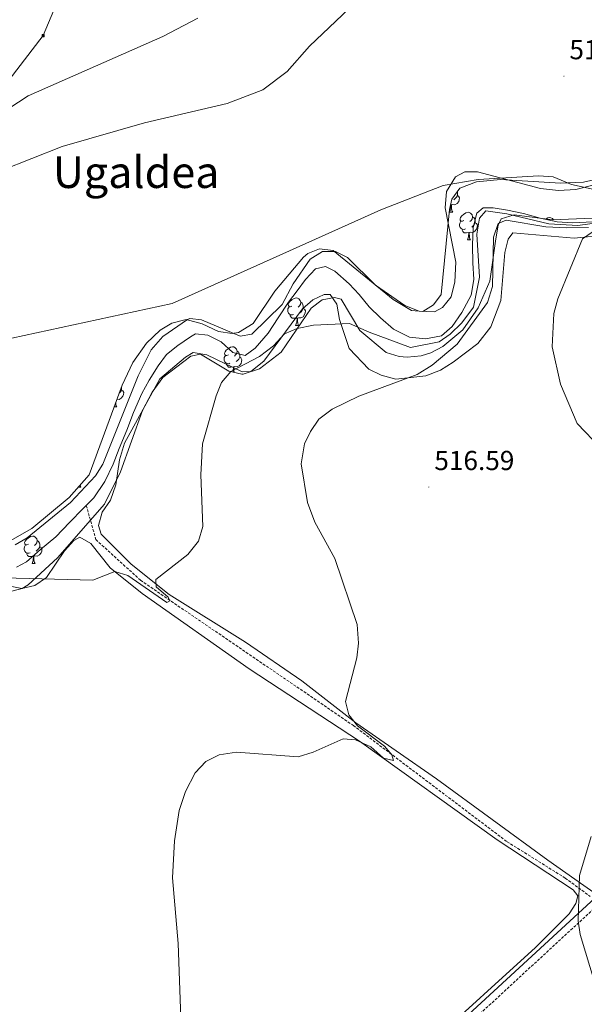
# Model space of a CAD drawing. Units: metres. Extents: x 616717 to 621223, y 4733653 to 4736700.
# Drawn here: x 618969 to 619175, y 4735619 to 4735977 of the extents above; entities that cross this region are included whole.
import ezdxf
from ezdxf.enums import TextEntityAlignment as Align

# ---------------------------------------------------------------- set-up
doc = ezdxf.new("R2010")
doc.units = ezdxf.units.M
doc.header["$MEASUREMENT"] = 0
doc.linetypes.add('TRAZOSX2', pattern=[1.5, 1, -0.5])
for name, color, linetype, lineweight in [('Carátula', 7, 'Continuous', 5), ('Level 11', 142, 'TRAZOSX2', 13), ('Level 21', 19, 'Continuous', 0), ('Level 32', 19, 'Continuous', 0), ('Level 35', 92, 'Continuous', 0), ('Level 36', 19, 'Continuous', 40), ('Level 41', 19, 'Continuous', 0), ('Level 45', 19, 'Continuous', 0), ('Level 5', 36, 'Continuous', 0), ('Level 7', 19, 'Continuous', 0)]:
    doc.layers.add(name, color=color, linetype=linetype, lineweight=lineweight)
doc.styles.add('Arial', font='ARIAL.TTF', dxfattribs={"height": 0.2})

# ---------------------------------------------------------------- blocks, each defined once
blk = doc.blocks.new('5PATER')
at = {"layer": 'Carátula', "linetype": 'Continuous', "lineweight": 5}
h = blk.add_hatch(color=250, dxfattribs=at)
edge = h.paths.add_edge_path()
edge.add_ellipse((0, 0), major_axis=(-1.33, -1.34), ratio=0.999422, start_angle=0, end_angle=360)
blk = doc.blocks.new('5TME')
at = {"layer": 'Carátula', "color": 250, "linetype": 'Continuous', "lineweight": 5}
for p, q in [((3.7, 3.8), (-3.7, -3.8)), ((-3.7, 3.7), (3.8, -3.8))]:
    blk.add_line(p, q, dxfattribs=at)
at = {"layer": 'Carátula', "color": 250, "linetype": 'Continuous', "lineweight": 5, "flags": 128}
blk.add_lwpolyline([(-3.7, -3.8), (3.8, -3.8), (3.8, 3.7), (-3.7, 3.7), (-3.7, -3.8)], dxfattribs=at)

msp = doc.modelspace()

# ---------------------------------------------------------------- linework, layer by layer
at = {"layer": 'Level 11', "color": 142, "linetype": 'Continuous', "lineweight": 13}
for points in [[(618993.17, 4735800.39, 505.31), (618995.96, 4735803.21, 505.31), (618999.9, 4735809.16, 505.31), (619002.94, 4735815.49, 505.31), (619005.16, 4735821.18, 505.31), (619007.96, 4735827.83, 505.31), (619010.38, 4735834.21, 505.31), (619013.36, 4735841.13, 505.5), (619016.07, 4735846.01, 505.5), (619019.43, 4735851.26, 505.5), (619022.46, 4735855.42, 505.69), (619026.55, 4735858.67, 505.69), (619031.2, 4735861.88, 505.88), (619033.03, 4735862.91, 505.69), (619037.52, 4735862.39, 505.88), (619042.33, 4735860.03, 506.07), (619046.56, 4735856.17, 506.26), (619051.13, 4735855.04, 506.83), (619054.75, 4735857.74, 506.83), (619059.43, 4735863.16, 507.02), (619063.12, 4735868.78, 507.02), (619066.87, 4735874.48, 507.02), (619070.06, 4735878.63, 507.02), (619073.08, 4735882.68, 507.02), (619076.67, 4735886.6, 507.02), (619080.31, 4735887.4, 507.21), (619083.79, 4735885.7, 507.21), (619089, 4735881.1, 507.21), (619092.63, 4735877.22, 507.21), (619096.26, 4735872.71, 507.4), (619100.35, 4735868.78, 507.78), (619105.17, 4735864.61, 507.78), (619110.91, 4735861.66, 507.97), (619116.74, 4735861.05, 507.97), (619122.62, 4735862.24, 508.16), (619126.49, 4735865.58, 508.16), (619130.04, 4735870.68, 508.16), (619133.46, 4735876.96, 508.16), (619134.41, 4735882.66, 508.16), (619134.02, 4735888.79, 508.16), (619133.88, 4735895.25, 508.16), (619134.15, 4735901.65, 508.16), (619135.48, 4735906.87, 508.16), (619137.87, 4735908.88, 508.16), (619141.45, 4735908.88, 508.35), (619146.62, 4735907.97, 508.54), (619152.52, 4735906.71, 508.73), (619158.61, 4735905.08, 508.92), (619164.74, 4735903.79, 508.92), (619170.31, 4735903.38, 508.92), (619177.93, 4735903.78, 508.92)], [(618967.76, 4735777.84, 505.31), (618971.4, 4735779.86, 505.31), (618976.47, 4735784.32, 505.31), (618982.03, 4735788.94, 505.31), (618987.05, 4735794.18, 505.31), (618992.08, 4735799.29, 505.31), (618993.17, 4735800.39, 505.31)]]:
    msp.add_polyline3d(points, dxfattribs=at)
at = {"layer": 'Level 11', "color": 142, "linetype": 'TRAZOSX2', "lineweight": 13}
msp.add_polyline3d([(618993.17, 4735800.39, 505.31), (618996.68, 4735787.93, 506.95), (619012.95, 4735773.12, 508.49), (619090.51, 4735720.21, 513.16), (619146.54, 4735677.85, 516.62), (619167.73, 4735664.6, 517.52), (619176.81, 4735657.92, 517.88)], dxfattribs=at)
at = {"layer": 'Level 21', "color": 19, "linetype": 'Continuous', "lineweight": 0}
msp.add_polyline3d([(618654.33, 4735324.37, 516.58), (618657.32, 4735321, 516.75), (618659.45, 4735320.34, 516.62), (618662.71, 4735320.81, 516.38), (618667.42, 4735322.5, 516.29), (618797.68, 4735376.45, 512.4), (618923.21, 4735428.32, 511.64), (618938.28, 4735436.45, 511.8), (618946.28, 4735442.45, 511.63), (618967.89, 4735462.19, 512.05), (619086.93, 4735572.72, 516.76), (619127.91, 4735610.67, 517.14), (619178.57, 4735657.42, 519.61)], dxfattribs=at)
at = {"layer": 'Level 21', "color": 19, "linetype": 'TRAZOSX2', "lineweight": 0}
msp.add_polyline3d([(619180.35, 4735655.49, 519.61), (619129.69, 4735608.74, 517.14), (619088.71, 4735570.79, 516.76), (618969.67, 4735460.26, 512.05), (618947.96, 4735440.43, 511.63), (618942.58, 4735436.4, 511.8)], dxfattribs=at)
at = {"layer": 'Level 32', "color": 6, "linetype": 'Continuous', "lineweight": 0, "ltscale": 0.5}
msp.add_polyline3d([(619035.27, 4736109.1, 530.86), (618977.43, 4735971.57, 523.53), (618880.68, 4735845.51, 512.59), (618780.16, 4735713.84, 510.68), (618678.65, 4735583.89, 505.24), (618527.19, 4735443.79, 510.28), (618411.31, 4735337.24, 522.52), (618306.43, 4735239.81, 551.06), (618246.4, 4735164.71, 549.68), (618136.17, 4735026.88, 550.2)], dxfattribs=at)
at = {"layer": 'Level 35', "color": 92, "linetype": 'Continuous', "lineweight": 0, "ltscale": 0.5}
for points in [[(618965.49, 4735787.48, 507.61), (618973.28, 4735792.01, 507.61), (618986.9, 4735803.33, 507.8), (618994.22, 4735811.51, 507.9), (619006.28, 4735844.19, 508.94), (619010.12, 4735852.52, 508.94), (619015.11, 4735859.5, 508.94), (619020.16, 4735864.2, 508.94), (619024.41, 4735866.81, 508.94), (619029.62, 4735868.15, 508.94), (619035.43, 4735866.55, 508.37), (619041.35, 4735863.74, 508.37), (619046.34, 4735863.05, 508.49), (619048.66, 4735863.44, 508.56), (619053.98, 4735866.65, 508.75), (619061.93, 4735878.45, 509.13), (619072.3, 4735890.89, 509.8), (619073.92, 4735892.18, 509.89), (619078.16, 4735893.88, 509.89), (619083.13, 4735893.29, 509.7), (619104.98, 4735875.47, 509.7), (619111.73, 4735871.38, 509.7), (619115.87, 4735871.09, 510.08), (619119.68, 4735873.44, 510.08), (619122.51, 4735877.24, 510.08), (619125.57, 4735908.19, 509.96), (619126.38, 4735912.02, 509.51), (619129.36, 4735916.03, 509.51), (619135.34, 4735918.31, 509.51), (619144.1, 4735919.21, 509.89), (619165.95, 4735917.79, 510.27), (619174.33, 4735918.21, 510.27), (619180.78, 4735919.7, 510.46)], [(619177.62, 4735905.01, 514.63), (619163.06, 4735904.5, 514.5), (619149.14, 4735906.34, 514.25), (619144.4, 4735904.79, 514.25), (619143.26, 4735902.48, 514.25), (619142.37, 4735897.55, 514.15), (619140.3, 4735882.09, 513.4), (619136.04, 4735872.38, 513.07), (619130.42, 4735864.35, 512.93), (619123.17, 4735858.3, 512.93), (619118.69, 4735855.97, 512.93), (619115.16, 4735854.85, 512.93), (619110.15, 4735854.37, 512.88), (619107.19, 4735854.67, 512.74), (619102.45, 4735856.17, 512.19), (619092.83, 4735864.17, 510.94), (619086.01, 4735875.55, 510.08), (619083.68, 4735876.2, 509.89), (619079.13, 4735875.36, 510.08), (619075.11, 4735872.33, 510.4), (619064.23, 4735856.25, 510.46), (619056.35, 4735850.11, 510.27), (619050.39, 4735848.27, 510.27), (619049.89, 4735848.21, 509.51)], [(619049.89, 4735848.21, 509.51), (619045.14, 4735849.35, 508.75), (619034.83, 4735855.51, 507.61), (619031.25, 4735854.75, 507.61), (619021.1, 4735846.99, 507.61), (619017.21, 4735841.68, 507.61), (619013.7, 4735835, 507.61), (619005.64, 4735812.6, 507.99), (618999.8, 4735800.89, 508.12), (618982.64, 4735781.26, 508.57), (618971.99, 4735771.41, 509.32), (618969.81, 4735770.07, 509.32), (618963.64, 4735768.58, 509.32)]]:
    msp.add_polyline3d(points, dxfattribs=at)
at = {"layer": 'Level 36', "color": 92, "linetype": 'Continuous', "lineweight": 0}
for points in [[(618967.29, 4735786.03, 506.81), (618971.61, 4735788.55, 506.81), (618987.44, 4735801.43, 507), (618996.54, 4735811.12, 507.19), (618999.19, 4735815.37, 507.19), (619012.04, 4735847.59, 507.57), (619016.85, 4735857.05, 507.74), (619021.11, 4735861.94, 508.14), (619030.08, 4735868.12, 508.49), (619030.97, 4735868.47, 508.52), (619035.2, 4735868.08, 508.52), (619049.2, 4735862.06, 507.95), (619053.55, 4735862.84, 507.95), (619064.54, 4735873.64, 508.44), (619068.57, 4735881.14, 508.71), (619074.75, 4735890.13, 509.63), (619079.31, 4735892.88, 509.47), (619083.95, 4735892.97, 509.47), (619088.4, 4735890.71, 509.32), (619098.54, 4735880.63, 509.47), (619109.26, 4735873.3, 509.47), (619114.52, 4735871.18, 509.47), (619120.02, 4735870.89, 509.66), (619122.95, 4735872.53, 509.66), (619126.16, 4735876.38, 509.66), (619127.49, 4735881.91, 509.66), (619127.83, 4735889.09, 509.47), (619123.91, 4735908.85, 509.66), (619124.41, 4735914.78, 509.66), (619127.76, 4735920.16, 509.66), (619131.1, 4735921.97, 509.85), (619135.79, 4735921.92, 509.85), (619158.68, 4735915.89, 509.85), (619165.31, 4735915.17, 509.85), (619171.6, 4735915.48, 509.85), (619182.99, 4735918.42, 510.01)], [(619128.41, 4735913.36, 0.01), (619128.87, 4735913.11, 0.01), (619129.21, 4735912.49, 0.01), (619129.1, 4735911.77, 0.01), (619128.89, 4735911.13, 0.01), (619128.31, 4735910.39, 0.01), (619127.51, 4735909.91, 0.01), (619126.66, 4735910.01, 0.01), (619126.23, 4735909.88, 0.01)], [(619128.3, 4735914.6, 0.01), (619128.41, 4735914.36, 0.01), (619128.41, 4735913.78, 0.01), (619128.41, 4735913.36, 0.01), (619128.04, 4735912.67, 0.01), (619127.62, 4735912.19, 0.01), (619127.14, 4735911.77, 0.01)], [(619125.58, 4735907.2, 0.01), (619126.01, 4735908.36, 0.01), (619126.12, 4735909.88, 0.01), (619126.23, 4735909.88, 0.01), (619126.27, 4735909.3, 0.01), (619126.3, 4735908.61, 0.01), (619126.37, 4735908, 0.01), (619126.49, 4735907.6, 0.01), (619126.7, 4735907.2, 0.01)], [(619126.12, 4735909.88, 0.01), (619125.92, 4735909.87, 0.01)], [(619125.58, 4735907.2, 0.01), (619126.7, 4735907.2, 0.01)], [(619130.75, 4735904.22, 0.01), (619130.22, 4735903.96, 0.01), (619129.69, 4735904.01, 0.01), (619129.43, 4735904.38, 0.01), (619129.37, 4735904.81, 0.01), (619129.53, 4735905.33, 0.01), (619130.01, 4735905.92, 0.01), (619130.65, 4735906.45, 0.01), (619131.55, 4735907.04, 0.01), (619132.29, 4735907.2, 0.01), (619132.72, 4735907.14, 0.01), (619133.25, 4735906.83, 0.01), (619133.78, 4735906.24, 0.01), (619133.94, 4735905.6, 0.01), (619133.83, 4735904.75, 0.01), (619133.4, 4735904.22, 0.01), (619132.98, 4735903.8, 0.01)], [(619133.94, 4735905.6, 0.01), (619134.41, 4735905.29, 0.01), (619134.73, 4735904.65, 0.01), (619134.89, 4735904.33, 0.01), (619134.89, 4735903.75, 0.01), (619134.89, 4735903.32, 0.01), (619134.52, 4735902.63, 0.01), (619134.1, 4735902.15, 0.01), (619133.62, 4735901.73, 0.01)], [(619160.8, 4735904.8, 0.01), (619161.32, 4735905.13, 0.01), (619162.07, 4735905.29, 0.01), (619162.49, 4735905.24, 0.01), (619163.02, 4735904.92, 0.01), (619163.4, 4735904.51, 0.01)], [(619131.34, 4735901.14, 0.01), (619130.91, 4735900.98, 0.01), (619130.33, 4735901.04, 0.01), (619129.85, 4735901.25, 0.01), (619129.43, 4735901.68, 0.01), (619129.21, 4735902.26, 0.01), (619129.21, 4735902.68, 0.01), (619129.27, 4735903.27, 0.01), (619129.69, 4735903.96, 0.01)], [(619132.6, 4735899.85, 0.01), (619131.71, 4735899.76, 0.01), (619130.86, 4735899.76, 0.01), (619130.44, 4735900.19, 0.01), (619130.12, 4735900.67, 0.01), (619130.12, 4735900.98, 0.01)], [(619134.89, 4735903.32, 0.01), (619135.34, 4735903.07, 0.01), (619135.69, 4735902.46, 0.01), (619135.58, 4735901.73, 0.01), (619135.37, 4735901.09, 0.01), (619134.78, 4735900.35, 0.01), (619133.99, 4735899.87, 0.01), (619133.14, 4735899.98, 0.01), (619132.71, 4735899.85, 0.01)], [(619261.31, 4735600.85, 522.27), (619161.42, 4735671.16, 518.91), (619120.75, 4735700.75, 515.81), (619091.44, 4735721.19, 514.33), (619071.67, 4735736.46, 513.16), (619051.25, 4735750.56, 512.97), (619023.36, 4735767.95, 511.39), (619009.5, 4735779.05, 509.7), (618998.62, 4735789.95, 508.22), (618997.64, 4735793.05, 507.84), (618998.98, 4735797.88, 507.84), (619002.02, 4735802.33, 507.84), (619004, 4735807.94, 507.65), (619005.29, 4735817.03, 507.46), (619007.06, 4735823.08, 507.46), (619020, 4735846.53, 507.46), (619029.31, 4735854.44, 507.46), (619032.16, 4735856.1, 507.65), (619037.11, 4735855.29, 507.84), (619050, 4735849.04, 509.93), (619053.12, 4735849.24, 510.31), (619057.88, 4735852.95, 510.51), (619071.92, 4735872.03, 509.9), (619075.75, 4735875.27, 509.93), (619079.83, 4735877.2, 509.74), (619082.05, 4735877.21, 509.36), (619084.45, 4735873.67, 509.17), (619085.43, 4735868.18, 509.55), (619088.95, 4735857.57, 512.02), (619096.2, 4735850.06, 513.16), (619100.7, 4735847.86, 513.92), (619105.98, 4735846.39, 514.49), (619116.86, 4735847.63, 515.06), (619122.31, 4735849.64, 515.44), (619126.85, 4735852.56, 516.19), (619135.9, 4735859.4, 516.57), (619140.63, 4735865.45, 516.95), (619144.24, 4735875.01, 516.95), (619145.66, 4735892.6, 516.76), (619146.94, 4735897.41, 516.19), (619148.65, 4735899.67, 515.81), (619170.97, 4735897.8, 518.85), (619183.3, 4735898.96, 520.37)], [(619132.05, 4735897.16, 0.01), (619132.49, 4735898.32, 0.01), (619132.6, 4735899.85, 0.01), (619132.71, 4735899.85, 0.01), (619132.74, 4735899.26, 0.01), (619132.78, 4735898.58, 0.01), (619132.85, 4735897.96, 0.01), (619132.96, 4735897.56, 0.01), (619133.18, 4735897.16, 0.01)], [(619132.05, 4735897.16, 0.01), (619133.18, 4735897.16, 0.01)], [(619068.14, 4735873.04, 0.01), (619067.61, 4735872.77, 0.01), (619067.08, 4735872.83, 0.01), (619066.81, 4735873.2, 0.01), (619066.76, 4735873.62, 0.01), (619066.92, 4735874.14, 0.01), (619067.4, 4735874.74, 0.01), (619068.03, 4735875.27, 0.01), (619068.93, 4735875.85, 0.01), (619069.68, 4735876.01, 0.01), (619070.1, 4735875.96, 0.01), (619070.63, 4735875.64, 0.01), (619071.16, 4735875.06, 0.01), (619071.32, 4735874.42, 0.01), (619071.21, 4735873.57, 0.01), (619070.79, 4735873.04, 0.01), (619070.37, 4735872.61, 0.01)], [(619068.72, 4735869.96, 0.01), (619068.3, 4735869.8, 0.01), (619067.71, 4735869.86, 0.01), (619067.24, 4735870.07, 0.01), (619066.81, 4735870.49, 0.01), (619066.6, 4735871.08, 0.01), (619066.6, 4735871.5, 0.01), (619066.65, 4735872.08, 0.01), (619067.08, 4735872.77, 0.01)], [(619072.27, 4735872.14, 0.01), (619072.73, 4735871.89, 0.01), (619073.07, 4735871.27, 0.01), (619072.96, 4735870.55, 0.01), (619072.75, 4735869.91, 0.01), (619072.17, 4735869.17, 0.01), (619071.37, 4735868.69, 0.01), (619070.52, 4735868.79, 0.01), (619070.09, 4735868.66, 0.01)], [(619071.32, 4735874.42, 0.01), (619071.8, 4735874.1, 0.01), (619072.11, 4735873.46, 0.01), (619072.27, 4735873.14, 0.01), (619072.27, 4735872.56, 0.01), (619072.27, 4735872.14, 0.01), (619071.9, 4735871.45, 0.01), (619071.48, 4735870.97, 0.01), (619071, 4735870.55, 0.01)], [(619069.98, 4735868.66, 0.01), (619069.09, 4735868.58, 0.01), (619068.25, 4735868.58, 0.01), (619067.82, 4735869.01, 0.01), (619067.5, 4735869.48, 0.01), (619067.5, 4735869.8, 0.01)], [(619069.44, 4735865.98, 0.01), (619069.87, 4735867.14, 0.01), (619069.98, 4735868.66, 0.01), (619070.09, 4735868.66, 0.01), (619070.13, 4735868.08, 0.01), (619070.16, 4735867.39, 0.01), (619070.23, 4735866.78, 0.01), (619070.35, 4735866.38, 0.01), (619070.56, 4735865.98, 0.01)], [(619069.44, 4735865.98, 0.01), (619070.56, 4735865.98, 0.01)], [(619044.95, 4735855.27, 0.01), (619044.42, 4735855, 0.01), (619043.89, 4735855.06, 0.01), (619043.63, 4735855.43, 0.01), (619043.57, 4735855.85, 0.01), (619043.73, 4735856.37, 0.01), (619044.21, 4735856.97, 0.01), (619044.85, 4735857.5, 0.01), (619045.75, 4735858.08, 0.01), (619046.49, 4735858.24, 0.01), (619046.92, 4735858.19, 0.01), (619047.45, 4735857.87, 0.01), (619047.98, 4735857.29, 0.01), (619048.14, 4735856.65, 0.01), (619048.03, 4735855.8, 0.01), (619047.6, 4735855.27, 0.01), (619047.18, 4735854.84, 0.01)], [(619045.54, 4735852.19, 0.01), (619045.11, 4735852.03, 0.01), (619044.53, 4735852.09, 0.01), (619044.05, 4735852.3, 0.01), (619043.63, 4735852.72, 0.01), (619043.41, 4735853.31, 0.01), (619043.41, 4735853.73, 0.01), (619043.47, 4735854.31, 0.01), (619043.89, 4735855, 0.01)], [(619049.09, 4735854.37, 0.01), (619049.54, 4735854.12, 0.01), (619049.89, 4735853.5, 0.01), (619049.78, 4735852.78, 0.01), (619049.57, 4735852.14, 0.01), (619048.98, 4735851.4, 0.01), (619048.19, 4735850.92, 0.01), (619047.34, 4735851.02, 0.01), (619046.91, 4735850.89, 0.01)], [(619048.14, 4735856.65, 0.01), (619048.61, 4735856.33, 0.01), (619048.93, 4735855.69, 0.01), (619049.09, 4735855.37, 0.01), (619049.09, 4735854.79, 0.01), (619049.09, 4735854.37, 0.01), (619048.72, 4735853.68, 0.01), (619048.3, 4735853.2, 0.01), (619047.82, 4735852.78, 0.01)], [(619046.8, 4735850.89, 0.01), (619045.91, 4735850.81, 0.01), (619045.06, 4735850.81, 0.01), (619044.64, 4735851.24, 0.01), (619044.32, 4735851.71, 0.01), (619044.32, 4735852.03, 0.01)], [(619046.55, 4735849.01, 0.01), (619046.69, 4735849.37, 0.01), (619046.8, 4735850.89, 0.01), (619046.91, 4735850.89, 0.01), (619046.94, 4735850.31, 0.01), (619046.98, 4735849.62, 0.01), (619047.05, 4735849.01, 0.01), (619047.08, 4735848.88, 0.01)], [(619006, 4735843.44, 0.01), (619006.01, 4735843.43, 0.01), (619006.01, 4735842.85, 0.01), (619006.01, 4735842.43, 0.01), (619005.64, 4735841.74, 0.01), (619005.22, 4735841.26, 0.01), (619005.18, 4735841.23, 0.01)], [(619006.01, 4735842.43, 0.01), (619006.46, 4735842.18, 0.01), (619006.81, 4735841.56, 0.01), (619006.7, 4735840.84, 0.01), (619006.49, 4735840.2, 0.01), (619005.9, 4735839.46, 0.01), (619005.11, 4735838.98, 0.01), (619004.39, 4735839.07, 0.01)], [(619003.35, 4735836.27, 0.01), (619004.3, 4735836.27, 0.01)], [(619003.89, 4735837.73, 0.01), (619003.9, 4735837.68, 0.01), (619003.96, 4735837.07, 0.01), (619004.08, 4735836.67, 0.01), (619004.3, 4735836.27, 0.01)], [(618990.9, 4735807.81, 0.01), (618990.91, 4735807.79, 0.01), (618991.02, 4735807.39, 0.01), (618991.24, 4735806.99, 0.01)], [(618990.16, 4735806.99, 0.01), (618991.24, 4735806.99, 0.01)], [(619117.88, 4735603.87, 517.71), (619156.84, 4735639.34, 518.28), (619169.15, 4735651.63, 518.85), (619171.55, 4735655.31, 518.85), (619172.34, 4735658.09, 518.85), (619170.65, 4735660.32, 518.85), (619142.88, 4735678.51, 517.92), (619092.79, 4735714.55, 515.13), (619052.5, 4735740.81, 512.97), (619013.58, 4735768.3, 511.26), (619001.93, 4735777.65, 509.43), (618994.81, 4735786.51, 508.79), (618990.87, 4735788.78, 508.98), (618988.63, 4735787.57, 509.17), (618985.29, 4735783.83, 509.49), (618978.72, 4735774.12, 509.93), (618974.46, 4735771.17, 509.93), (618969.65, 4735770.1, 509.74), (618960.32, 4735771.91, 509.37)], [(618972.68, 4735783.16, 0.01), (618972.26, 4735783, 0.01), (618971.67, 4735783.06, 0.01), (618971.2, 4735783.27, 0.01), (618970.77, 4735783.7, 0.01), (618970.56, 4735784.28, 0.01), (618970.56, 4735784.7, 0.01), (618970.61, 4735785.29, 0.01), (618971.04, 4735785.98, 0.01)], [(618972.1, 4735786.24, 0.01), (618971.57, 4735785.98, 0.01), (618971.04, 4735786.03, 0.01), (618970.77, 4735786.4, 0.01), (618970.72, 4735786.83, 0.01), (618970.88, 4735787.35, 0.01), (618971.36, 4735787.94, 0.01), (618971.99, 4735788.47, 0.01), (618972.89, 4735789.06, 0.01), (618973.64, 4735789.22, 0.01), (618974.06, 4735789.16, 0.01), (618974.59, 4735788.85, 0.01), (618975.12, 4735788.26, 0.01), (618975.28, 4735787.62, 0.01), (618975.17, 4735786.77, 0.01), (618974.75, 4735786.24, 0.01), (618974.33, 4735785.82, 0.01)], [(618975.28, 4735787.62, 0.01), (618975.76, 4735787.31, 0.01), (618976.07, 4735786.67, 0.01), (618976.23, 4735786.35, 0.01), (618976.23, 4735785.77, 0.01), (618976.23, 4735785.34, 0.01), (618975.86, 4735784.65, 0.01), (618975.44, 4735784.17, 0.01), (618974.96, 4735783.75, 0.01)], [(618973.94, 4735781.87, 0.01), (618973.05, 4735781.78, 0.01), (618972.21, 4735781.78, 0.01), (618971.78, 4735782.21, 0.01), (618971.46, 4735782.69, 0.01), (618971.46, 4735783, 0.01)], [(618976.23, 4735785.34, 0.01), (618976.69, 4735785.09, 0.01), (618977.03, 4735784.48, 0.01), (618976.92, 4735783.75, 0.01), (618976.71, 4735783.11, 0.01), (618976.13, 4735782.37, 0.01), (618975.33, 4735781.89, 0.01), (618974.48, 4735782, 0.01), (618974.05, 4735781.87, 0.01)], [(618973.4, 4735779.18, 0.01), (618973.83, 4735780.34, 0.01), (618973.94, 4735781.87, 0.01), (618974.05, 4735781.87, 0.01), (618974.09, 4735781.28, 0.01), (618974.12, 4735780.6, 0.01), (618974.19, 4735779.98, 0.01), (618974.31, 4735779.58, 0.01), (618974.52, 4735779.18, 0.01)], [(618973.4, 4735779.18, 0.01), (618974.52, 4735779.18, 0.01)]]:
    msp.add_polyline3d(points, dxfattribs=at)
at = {"layer": 'Level 5', "color": 36, "linetype": 'Continuous', "lineweight": 0}
for points in [[(618962.3, 4735922.49, 515.01), (618984.42, 4735931.14, 515.01), (619014.37, 4735939.8, 515.01), (619044.46, 4735946.86, 515.01), (619057.48, 4735951.83, 515.01), (619066.4, 4735958.52, 515.01), (619074.5, 4735967.68, 515.01), (619096.1, 4735988.43, 515.01)], [(618935.89, 4735926.13, 520.01), (618972.05, 4735949.66, 520.01), (619021.02, 4735971.31, 520.01), (619033.85, 4735977.99, 520.01)], [(619178.31, 4735915.5, 510.01), (619170.01, 4735917.38, 510.01), (619163.27, 4735920.11, 510.01), (619158.08, 4735920.5, 510.01), (619135.99, 4735919.17, 510.01), (619123.29, 4735916.93, 510.01), (619100.49, 4735908.13, 510.01), (619024.42, 4735873.93, 510.01), (618966.06, 4735861.3, 510.01), (618947.24, 4735855.33, 510.01), (618932.3, 4735848.78, 510.01), (618890.64, 4735822.31, 510.01)], [(618963.05, 4735774, 510.01), (618995.51, 4735773.14, 510.01), (619003.61, 4735776.31, 510.01), (619008.34, 4735774.82, 510.01), (619022.57, 4735764.97, 510.01), (619023.67, 4735765.67, 510.01), (619023.07, 4735766.97, 510.01), (619018.64, 4735770.72, 510.01), (619018.49, 4735773.35, 510.01), (619030.17, 4735782.55, 510.01), (619034.12, 4735787.4, 510.01), (619035.68, 4735792.7, 510.01), (619034.9, 4735811.54, 510.01), (619035.58, 4735822.84, 510.01), (619040.5, 4735840.29, 510.01), (619042.51, 4735845.22, 510.01), (619045.86, 4735849.2, 510.01), (619056.27, 4735854.69, 510.01), (619061.35, 4735858.53, 510.01), (619065.44, 4735862.96, 510.01), (619070.06, 4735864.89, 510.01), (619075.99, 4735866.08, 510.01), (619089.13, 4735866.72, 510.01), (619096.23, 4735863.52, 510.01), (619111.33, 4735857.92, 510.01), (619121.73, 4735860.02, 510.01), (619125.83, 4735862.82, 510.01), (619130.03, 4735866.92, 510.01), (619134.33, 4735872.62, 510.01), (619136.43, 4735883.62, 510.01), (619135.53, 4735899.22, 510.01), (619136.43, 4735905.12, 510.01), (619138.83, 4735907.72, 510.01), (619146.43, 4735906.62, 510.01), (619161.73, 4735903.02, 510.01), (619172.33, 4735902.42, 510.01), (619184.63, 4735904.12, 510.01)], [(619176.23, 4735901.62, 515.01), (619168.13, 4735901.52, 515.01), (619160.63, 4735901.92, 515.01), (619146.23, 4735904.3, 515.01), (619143.31, 4735903.15, 515.01), (619141.62, 4735898.16, 515.01), (619141.17, 4735880.16, 515.01), (619139.45, 4735874.34, 515.01), (619128.32, 4735859.12, 515.01), (619119.27, 4735851.47, 515.01), (619113.79, 4735848.13, 515.01), (619092.54, 4735840.17, 515.01), (619082.79, 4735835.45, 515.01), (619077.91, 4735831.78, 515.01), (619074.86, 4735827.39, 515.01), (619072.74, 4735822.87, 515.01), (619071.53, 4735815.5, 515.01), (619073.84, 4735801.47, 515.01), (619076.41, 4735794.31, 515.01), (619083.78, 4735781, 515.01), (619091.91, 4735757.01, 515.01), (619092.4, 4735750.26, 515.01), (619091.83, 4735744.85, 515.01), (619087.59, 4735728.93, 515.01), (619088.83, 4735724.09, 515.01), (619092.01, 4735720.12, 515.01), (619101.84, 4735712.71, 515.01), (619104.56, 4735709.55, 515.01), (619105.12, 4735707.48, 515.01), (619101.49, 4735708.35, 515.01), (619096.84, 4735712.4, 515.01), (619091.32, 4735714.94, 515.01), (619086.8, 4735715.31, 515.01), (619075.88, 4735710.44, 515.01), (619070.43, 4735708.82, 515.01), (619047.95, 4735710.54, 515.01), (619041.58, 4735709.47, 515.01), (619036.8, 4735707.04, 515.01), (619032.88, 4735702.94, 515.01), (619029.31, 4735696.15, 515.01), (619027.02, 4735689.24, 515.01), (619025.32, 4735678.24, 515.01), (619024.64, 4735664.75, 515.01), (619026.63, 4735640.76, 515.01), (619028.39, 4735593.23, 515.01)], [(619177.57, 4735899.91, 520.01), (619174.03, 4735897.58, 520.01), (619165.04, 4735875.67, 520.01), (619163.56, 4735870.29, 520.01), (619162.93, 4735858.24, 520.01), (619165.96, 4735844.6, 520.01), (619172.02, 4735830.28, 520.01), (619180.74, 4735821.28, 520.01)], [(619177.16, 4735679.79, 520.01), (619172.96, 4735665.55, 520.01), (619172.38, 4735649.06, 520.01), (619173.11, 4735644.11, 520.01), (619182.11, 4735614.28, 520.01)]]:
    msp.add_polyline3d(points, dxfattribs=at)

# ---------------------------------------------------------------- block references
at = {"layer": 'Level 32', "color": 19, "linetype": 'Continuous', "lineweight": 0, "xscale": 0.09999983015004542, "yscale": 0.09999983015004542}
msp.add_blockref('5TME', (618977.43, 4735971.57, 523.53), dxfattribs=at)
at = {"layer": 'Level 7', "color": 19, "linetype": 'Continuous', "lineweight": 0, "xscale": 0.09999983015004542, "yscale": 0.09999983015004542}
for p in [(619167.25, 4735956.78, 510.9), (619118.04, 4735807.08, 516.6)]:
    msp.add_blockref('5PATER', p, dxfattribs=at)

# ---------------------------------------------------------------- texts
at = {"layer": 'Level 41', "color": 19, "linetype": 'Continuous', "lineweight": 0, "style": 'Arial'}
for s, p in [('510.89', (619169.23, 4735960.78, 510.9)), ('516.59', (619120.02, 4735811.08, 516.6))]:
    msp.add_text(s, height=7, dxfattribs=at).set_placement(p, align=Align.BOTTOM_LEFT)
at = {"layer": 'Level 45', "color": 19, "linetype": 'Continuous', "lineweight": 0, "style": 'Arial'}
msp.add_text('Ugaldea', height=11.5, dxfattribs=at).set_placement((619011.35, 4735921.81, 513.86), align=Align.MIDDLE_CENTER)

doc.saveas('drawing.dxf')
